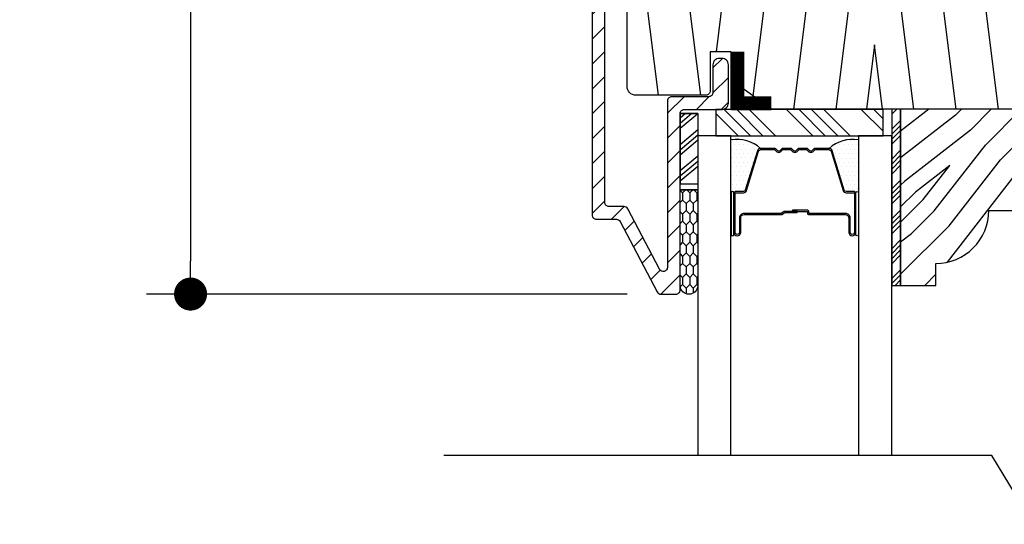
# Model space of a CAD drawing. Extents: x 0 to 162, y 0 to 38.
# Drawn here: x 29 to 32, y 7 to 9 of the extents above; entities that cross this region are included whole.
import ezdxf

# ---------------------------------------------------------------- set-up
doc = ezdxf.new("R2010")
doc.units = 0
doc.header["$LTSCALE"] = 6
doc.header["$MEASUREMENT"] = 0
doc.layers.get('0').update_dxf_attribs({"linetype": 'CONTINUOUS'})
doc.layers.get('Defpoints').update_dxf_attribs({"linetype": 'CONTINUOUS', "lineweight": 5})
doc.layers.add('A-ANNO-DIMS', color=3, linetype='CONTINUOUS')
doc.layers.add('A-DETL-CUT', color=6, linetype='CONTINUOUS')
doc.styles.add('SIMPLEX', font='SIMPLEX.shx', dxfattribs={"width": 0.75})
doc.dimstyles.new('Andersen Elevation', dxfattribs={"dimscale": 24, "dimtxt": 0.09375, "dimasz": 0.0625, "dimexe": 0.125, "dimexo": 0.0625, "dimgap": 0.03125, "dimtad": 1, "dimdec": 6, "dimzin": 3, "dimdsep": 46, "dimlunit": 4, "dimtxsty": 'SIMPLEX', "dimblk": 'DOT', "dimcen": 0, "dimclrd": 256, "dimclre": 256, "dimadec": 0, "dimazin": 0, "dimtfac": 1, "dimtdec": 6, "dimtmove": 0, "dimatfit": 0, "dimldrblk": 'DOT', "dimfxl": 1, "dimfrac": 2, "dimtolj": 1, "dimtzin": 4, "dimlwd": -1, "dimlwe": -1, "dimarcsym": 0})

# ---------------------------------------------------------------- blocks, each defined once
blk = doc.blocks.new('_DOT')
at = {"color": 0, "linetype": 'ByBlock'}
blk.add_line((-0.5, 0), (-1, 0), dxfattribs=at)
at = {"color": 0, "linetype": 'ByBlock', "const_width": 0.5}
blk.add_lwpolyline([(-0.25, 0, 1), (0.25, 0, 1)], format="xyb", close=True, dxfattribs=at)
blk = doc.blocks.new('*D200')
at = {"layer": 'A-ANNO-DIMS', "transparency": 16777216}
for p, q in [((31.1579, 14.7859), (29.4529, 14.7859)), ((29.6092, 14.6687), (29.6092, 7.7792)), ((31.1579, 7.662), (29.4529, 7.662))]:
    blk.add_line(p, q, dxfattribs=at)
at = {"layer": 'Defpoints', "color": 0, "transparency": 16777216}
for p in [(31.3142, 14.7859), (29.6092, 7.662), (31.3142, 7.662)]:
    blk.add_point(p, dxfattribs=at)
at = {"layer": 'A-ANNO-DIMS', "transparency": 16777216, "xscale": 0.1171875, "yscale": 0.1171875, "zscale": 0.1171875}
for p, rotation in [((29.6092, 14.7859), 90), ((29.6092, 7.662), 270)]:
    blk.add_blockref('_DOT', p, dxfattribs=dict(at, rotation=rotation))
at = {"layer": 'A-ANNO-DIMS', "color": 0, "transparency": 16777216, "insert": (29.3525, 11.224), "char_height": 0.23438, "attachment_point": 5, "rotation": 90, "style": 'SIMPLEX'}
blk.add_mtext('\\A1;7 1/8"', dxfattribs=at)
blk = doc.blocks.new('awn head')
at = {"layer": 'A-DETL-CUT'}
h = blk.add_hatch(dxfattribs=at)
h.set_pattern_fill('ANSI31', color=256, scale=0.5, angle=180, style=0)
h.set_pattern_definition([(225, (-41.06948, -76.53021), (0.044194174, -0.044194174), [])])
h.paths.add_polyline_path([(-1.2979, -2.4215, -0.414214), (-1.2829, -2.4065), (-1.1494, -2.4065, 0.414214), (-1.1269, -2.384), (-1.1269, -2.248, 0.414214), (-1.1494, -2.2255), (-1.1594, -2.2255, 0.414214), (-1.1819, -2.248), (-1.1819, -2.3465, -0.414214), (-1.1969, -2.3615), (-1.3279, -2.3615, 0.414214), (-1.3429, -2.3765), (-1.3429, -2.9669, -0.782984), (-1.3712, -2.9739), (-1.484, -2.7595, 0.278459), (-1.4973, -2.7515), (-1.5504, -2.7515, -0.414214), (-1.5654, -2.7365), (-1.5654, -0.82, -0.414214), (-1.5504, -0.805), (-1.2634, -0.805, -0.414214), (-1.2484, -0.82), (-1.2484, -1.0159, 0.420988), (-1.1921, -1.0709, -0.420988), (-1.1819, -1.0809), (-1.1819, -1.1575, 0.414214), (-1.1594, -1.18), (-1.1494, -1.18, 0.414214), (-1.1269, -1.1575), (-1.1269, -1.0809, -0.420988), (-1.1167, -1.0709, 0.420988), (-1.0604, -1.0159), (-1.0604, -0.7875, 0.414214), (-1.0829, -0.765), (-1.0929, -0.765, 0.414214), (-1.1154, -0.7875), (-1.1154, -0.9875, -0.414214), (-1.1379, -1.01), (-1.1709, -1.01, -0.414214), (-1.1934, -0.9875), (-1.1934, -0.7725, 0.414214), (-1.2159, -0.75), (-1.5954, -0.75, 0.414214), (-1.6104, -0.765), (-1.6104, -2.7815, 0.414214), (-1.5954, -2.7965), (-1.5244, -2.7965, -0.278459), (-1.5112, -2.8045), (-1.3796, -3.0545, 0.278459), (-1.3663, -3.0625), (-1.3129, -3.0625, 0.414214), (-1.2979, -3.0475)])
h = blk.add_hatch(dxfattribs=at)
h.set_pattern_fill('PGRAIN', color=256, scale=0.05, angle=90, style=0)
h.set_pattern_definition([(90, (-46.6407, -27.175), (-1.5, 1e-16), [0.8, -5.2]), (90, (-46.7907, -27.175), (-1.5, 1e-16), [1.14362, -4.85638]), (90, (-46.9407, -27.175), (-1.5, 1e-16), [1.45736, -4.54264]), (90, (-47.0907, -27.175), (-1.5, 1e-16), [1.45736, -4.54264]), (90, (-47.2407, -27.175), (-1.5, 1e-16), [1.14362, -4.85638]), (90, (-47.3907, -27.175), (-1.5, 1e-16), [0.8, -5.2]), (90, (-47.5407, -27.175), (-1.5, 1e-16), [1.05231, -4.94769]), (90, (-47.6907, -27.175), (-1.5, 1e-16), [4.28626, -1.71374]), (90, (-47.8407, -27.175), (-1.5, 1e-16), [3.94264, -2.05736]), (90, (-47.9907, -27.175), (-1.5, 1e-16), [0.61921, -5.38079]), (90, (-46.5407, -25.575), (-1.5, 1e-16), [0.45736, -5.54264]), (90, (-46.7174, -25.4446), (-1.5, 1e-16), [0.54023, -5.45977]), (90, (-46.8674, -25.1314), (-1.5, 1e-16), [0.22756, -5.77244]), (90, (-47.164, -25.1314), (-1.5, 1e-16), [0.22756, -5.77244]), (90, (-47.314, -25.4446), (-1.5, 1e-16), [0.54023, -5.45977]), (90, (-47.4907, -25.575), (-1.5, 1e-16), [0.45736, -5.54264]), (90, (-47.5907, -25.7227), (-1.5, 1e-16), [0.80533, -5.19467]), (90, (-47.9407, -26.1558), (-1.5, 1e-16), [2.78079, -3.21921]), (90, (-46.6407, -24.3177), (-1.5, 1e-16), [0.14264, -5.85736]), (90, (-46.7907, -24.3177), (-1.5, 1e-16), [0.34306, -5.65694]), (90, (-46.9407, -24.3177), (-1.5, 1e-16), [0.67293, -5.32707]), (90, (-47.0907, -24.3177), (-1.5, 1e-16), [1.08527, -4.91473]), (90, (-47.2407, -24.3177), (-1.5, 1e-16), [1.42889, -4.57111]), (90, (-47.3907, -24.3177), (-1.5, 1e-16), [1.74264, -4.25736]), (90, (-47.5407, -24.5174), (-1.5, 1e-16), [1.94236, -4.05764]), (90, (-46.6407, -22.7746), (-1.5, 1e-16), [0.39958, -5.60042]), (90, (-46.8308, -22.7656), (-1.5, 1e-16), [0.71144, -5.28856]), (90, (-46.9907, -22.4324), (-1.5, 1e-16), [0.45736, -5.54264]), (90, (-47.1674, -22.302), (-1.5, 1e-16), [0.54023, -5.45977]), (90, (-47.3174, -21.9888), (-1.5, 1e-16), [0.22756, -5.77244]), (90, (-47.614, -21.9888), (-1.5, 1e-16), [0.22756, -5.77244]), (90, (-47.764, -22.302), (-1.5, 1e-16), [0.54023, -5.45977]), (90, (-47.9407, -22.4324), (-1.5, 1e-16), [0.45736, -5.54264]), (97.125, (-47.0907, -25.71765), (3e-08, 6), [0.59078, -11.5026]), (97.125, (-47.2407, -26.0314), (3e-08, 6), [0.59132, -11.50206]), (97.125, (-47.3907, -26.375), (3e-08, 6), [0.80623, -11.28716]), (97.125, (-47.5407, -26.1227), (3e-08, 6), [0.40311, -11.69027]), (97.125, (-46.5407, -25.11765), (3e-08, 6), [0.80623, -11.28716]), (97.125, (-46.71736, -24.9044), (3e-08, 6), [0.59132, -11.50206]), (97.125, (-46.8674, -24.9039), (3e-08, 6), [0.59078, -11.5026]), (97.125, (-47.5407, -22.575), (3e-08, 6), [0.59078, -11.5026]), (97.125, (-47.6907, -22.88876), (3e-08, 6), [0.59132, -11.50206]), (97.125, (-47.8407, -23.2324), (3e-08, 6), [0.80623, -11.28716]), (97.125, (-47.9407, -23.375), (3e-08, 6), [0.40311, -11.69027]), (97.125, (-46.5657, -21.775), (3e-08, 6), [0.60467, -11.48872]), (97.125, (-46.6407, -22.375), (3e-08, 6), [1.20934, -10.88405]), (97.125, (-46.8308, -22.05415), (3e-08, 6), [0.88598, -11.20741]), (97.125, (-46.9907, -21.975), (3e-08, 6), [0.80623, -11.28716]), (97.125, (-47.16736, -21.7618), (3e-08, 6), [0.59132, -11.50206]), (97.125, (-47.3174, -21.7612), (3e-08, 6), [0.59078, -11.5026]), (262.875, (-47.0907, -24.31765), (3e-08, -6), [0.59078, -11.5026]), (82.875, (-46.6407, -26.375), (-3e-08, 6), [0.80623, -11.28716]), (82.875, (-46.7907, -26.0314), (-3e-08, 6), [0.59132, -11.50206]), (82.875, (-46.9407, -25.71765), (-3e-08, 6), [0.59078, -11.5026]), (262.875, (-47.2407, -24.31765), (3e-08, -6), [0.59132, -11.50206]), (262.875, (-47.3907, -24.31765), (3e-08, -6), [0.80623, -11.28716]), (262.875, (-47.5407, -24.5174), (3e-08, -6), [0.40311, -11.69027]), (82.875, (-47.9907, -26.5558), (-3e-08, 6), [0.40311, -11.69027]), (262.875, (-46.4907, -22.975), (3e-08, -6), [1.20934, -10.88405]), (262.875, (-46.6407, -22.7746), (3e-08, -6), [1.20934, -10.88405]), (262.875, (-46.8308, -22.7656), (3e-08, -6), [0.88598, -11.20741]), (82.875, (-47.0907, -23.2324), (-3e-08, 6), [0.80623, -11.28716]), (82.875, (-47.2407, -22.88876), (-3e-08, 6), [0.59132, -11.50206]), (82.875, (-47.3907, -22.575), (-3e-08, 6), [0.59078, -11.5026]), (262.875, (-47.5407, -21.175), (3e-08, -6), [0.59078, -11.5026]), (262.875, (-47.6907, -21.175), (3e-08, -6), [0.59132, -11.50206]), (262.875, (-47.8407, -21.175), (3e-08, -6), [0.80623, -11.28716]), (262.875, (-47.9907, -21.175), (3e-08, -6), [0.60467, -11.48872]), (90, (-46.9788, -25.1314), (-1.5, 1e-16), [0.22756, -5.77244]), (90, (-47.0552, -25.1314), (-1.5, 1e-16), [0.22756, -5.77244]), (90, (-47.4288, -21.9888), (-1.5, 1e-16), [0.22756, -5.77244]), (90, (-47.5052, -21.9888), (-1.5, 1e-16), [0.22756, -5.77244]), (82.875, (-47.017, -25.4371), (-3e-08, 6), [0.30808, -11.78531]), (97.125, (-47.017, -25.4371), (3e-08, 6), [0.30808, -11.78531]), (262.875, (-47.017, -24.5982), (3e-08, -6), [0.30808, -11.78531]), (97.125, (-46.97876, -24.9039), (3e-08, 6), [0.30808, -11.78531]), (82.875, (-47.467, -22.2945), (-3e-08, 6), [0.30808, -11.78531]), (97.125, (-47.467, -22.2945), (3e-08, 6), [0.30808, -11.78531]), (262.875, (-47.467, -21.45554), (3e-08, -6), [0.30808, -11.78531]), (97.125, (-47.42876, -21.7612), (3e-08, 6), [0.30808, -11.78531])])
h.paths.add_polyline_path([(-0.0279, -1.0625, 0.414214), (-0.2779, -0.8125), (-1.0429, -0.8125), (-1.0429, -1.0785), (-1.1126, -1.0785), (-1.1126, -1.2135), (-1.1906, -1.2135), (-1.1906, -1.0785), (-1.2599, -1.0785), (-1.2599, -0.875), (-1.4556, -0.875, 0.414214), (-1.4866, -0.906), (-1.4866, -2.3252, 0.414214), (-1.4556, -2.3562), (-1.2069, -2.3562, 0.414214), (-1.1919, -2.3412), (-1.1919, -2.2022), (-1.1169, -2.2022), (-1.1169, -2.3029), (-0.9746, -2.4062), (-0.0279, -2.4062)])
h = blk.add_hatch(dxfattribs=at)
h.set_pattern_fill('ANSI34', color=256, scale=0.1, style=0)
h.set_pattern_definition([(45, (-34.82048, -75.217005), (-0.05303301, 0.05303301), []), (45, (-34.802804, -75.217005), (-0.05303301, 0.05303301), []), (45, (-34.78513, -75.217005), (-0.05303301, 0.05303301), []), (45, (-34.76745, -75.217005), (-0.05303301, 0.05303301), [])])
h.paths.add_polyline_path([(-0.5159, -2.4062), (-0.5469, -2.4062), (-0.5469, -3.0312), (-0.5159, -3.0312)])
h = blk.add_hatch(dxfattribs=at)
h.set_pattern_fill('PGRAIN', color=256, scale=0.025, angle=45, style=0)
h.set_pattern_definition([(45, (-34.7675, -75.1278), (-0.53033, 0.53033), [0.4, -2.6]), (45, (-34.8205, -75.07474), (-0.53033, 0.53033), [0.57181, -2.42819]), (45, (-34.87354, -75.0217), (-0.53033, 0.53033), [0.728682, -2.271318]), (45, (-34.9266, -74.9687), (-0.53033, 0.53033), [0.728682, -2.271318]), (45, (-34.9796, -74.91565), (-0.53033, 0.53033), [0.57181, -2.42819]), (45, (-35.03264, -74.8626), (-0.53033, 0.53033), [0.4, -2.6]), (45, (-35.0857, -74.8096), (-0.53033, 0.53033), [0.526157, -2.473843]), (45, (-35.1387, -74.75655), (-0.53033, 0.53033), [2.143128, -0.856872]), (45, (-35.19174, -74.7035), (-0.53033, 0.53033), [1.971318, -1.028682]), (45, (-35.2448, -74.6505), (-0.53033, 0.53033), [0.309607, -2.690393]), (45, (-34.1664, -74.59745), (-0.53033, 0.53033), [0.228682, -2.771318]), (45, (-34.1828, -74.4889), (-0.53033, 0.53033), [0.270117, -2.729883]), (45, (-34.1251, -74.3251), (-0.53033, 0.53033), [0.11378, -2.88622]), (45, (-34.23, -74.22026), (-0.53033, 0.53033), [0.11378, -2.88622]), (45, (-34.39376, -74.2779), (-0.53033, 0.53033), [0.270117, -2.729883]), (45, (-34.5023, -74.2616), (-0.53033, 0.53033), [0.228682, -2.771318]), (45, (-34.5899, -74.2784), (-0.53033, 0.53033), [0.402665, -2.597335]), (45, (-34.86675, -74.3078), (-0.53033, 0.53033), [1.390393, -1.609607]), (45, (-33.75724, -74.11755), (-0.53033, 0.53033), [0.071318, -2.928682]), (45, (-33.8103, -74.0645), (-0.53033, 0.53033), [0.17153, -2.82847]), (45, (-33.8633, -74.0115), (-0.53033, 0.53033), [0.336466, -2.663534]), (45, (-33.91634, -73.95845), (-0.53033, 0.53033), [0.542637, -2.457363]), (45, (-33.9694, -73.9054), (-0.53033, 0.53033), [0.714446, -2.285554]), (45, (-34.0224, -73.8524), (-0.53033, 0.53033), [0.871318, -2.128682]), (45, (-34.14605, -73.86996), (-0.53033, 0.53033), [0.971178, -2.028822]), (45, (-33.2117, -73.572), (-0.53033, 0.53033), [0.19979, -2.80021]), (45, (-33.2757, -73.5016), (-0.53033, 0.53033), [0.355718, -2.644282]), (45, (-33.21444, -73.32726), (-0.53033, 0.53033), [0.228682, -2.771318]), (45, (-33.2308, -73.2187), (-0.53033, 0.53033), [0.270117, -2.729883]), (45, (-33.1731, -73.0549), (-0.53033, 0.53033), [0.11378, -2.88622]), (45, (-33.278, -72.9501), (-0.53033, 0.53033), [0.11378, -2.88622]), (45, (-33.4418, -73.00775), (-0.53033, 0.53033), [0.270117, -2.729883]), (45, (-33.5503, -72.9914), (-0.53033, 0.53033), [0.228682, -2.771318]), (52.125, (-34.4113, -74.45342), (2.1213204, 2.1213203), [0.29539, -5.751302]), (52.125, (-34.57528, -74.5113), (2.1213204, 2.1213203), [0.29566, -5.751032]), (52.125, (-34.7498, -74.57977), (2.1213204, 2.1213203), [0.403113, -5.64358]), (52.125, (-34.71362, -74.43753), (2.1213204, 2.1213203), [0.201556, -5.845137]), (52.125, (-34.00473, -74.43575), (2.1213204, 2.1213203), [0.403113, -5.64358]), (52.125, (-33.9918, -74.2979), (2.1213204, 2.1213203), [0.29566, -5.751032]), (52.125, (-34.04466, -74.24465), (2.1213204, 2.1213203), [0.29539, -5.751302]), (52.125, (-33.45933, -73.18323), (2.1213204, 2.1213203), [0.29539, -5.751302]), (52.125, (-33.6233, -73.24113), (2.1213204, 2.1213203), [0.29566, -5.751032]), (52.125, (-33.7978, -73.30958), (2.1213204, 2.1213203), [0.403113, -5.64358]), (52.125, (-33.8836, -73.32466), (2.1213204, 2.1213203), [0.201556, -5.845137]), (52.125, (-32.83177, -73.2451), (2.1213204, 2.1213203), [0.302335, -5.744359]), (52.125, (-33.0704, -73.43072), (2.1213204, 2.1213203), [0.60467, -5.442024]), (52.125, (-33.0242, -73.25007), (2.1213204, 2.1213203), [0.442988, -5.603705]), (52.125, (-33.05274, -73.16556), (2.1213204, 2.1213203), [0.403113, -5.64358]), (52.125, (-33.0398, -73.0277), (2.1213204, 2.1213203), [0.29566, -5.751032]), (52.125, (-33.09267, -72.97446), (2.1213204, 2.1213203), [0.29539, -5.751302]), (217.875, (-33.91634, -73.95845), (-2.1213203, -2.1213204), [0.29539, -5.751302]), (37.875, (-34.48463, -74.84494), (2.1213203, 2.1213204), [0.403113, -5.64358]), (37.875, (-34.41618, -74.6704), (2.1213203, 2.1213204), [0.29566, -5.751032]), (37.875, (-34.3583, -74.50646), (2.1213203, 2.1213204), [0.29539, -5.751302]), (217.875, (-33.96938, -73.9054), (-2.1213203, -2.1213204), [0.29566, -5.751032]), (217.875, (-34.0224, -73.8524), (-2.1213203, -2.1213204), [0.403113, -5.64358]), (217.875, (-34.14605, -73.86996), (-2.1213203, -2.1213204), [0.201556, -5.845137]), (37.875, (-35.02585, -74.43156), (2.1213203, 2.1213204), [0.201556, -5.845137]), (217.875, (-33.2295, -73.6959), (-2.1213203, -2.1213204), [0.60467, -5.442024]), (217.875, (-33.2117, -73.572), (-2.1213203, -2.1213204), [0.60467, -5.442024]), (217.875, (-33.27572, -73.5016), (-2.1213203, -2.1213204), [0.442988, -5.603705]), (37.875, (-33.53264, -73.57475), (2.1213203, 2.1213204), [0.403113, -5.64358]), (37.875, (-33.4642, -73.40023), (2.1213203, 2.1213204), [0.29566, -5.751032]), (37.875, (-33.4063, -73.23627), (2.1213203, 2.1213204), [0.29539, -5.751302]), (217.875, (-32.96435, -72.68826), (-2.1213203, -2.1213204), [0.29539, -5.751302]), (217.875, (-33.0174, -72.63523), (-2.1213203, -2.1213204), [0.29566, -5.751032]), (217.875, (-33.0704, -72.5822), (-2.1213203, -2.1213204), [0.403113, -5.64358]), (217.875, (-33.12345, -72.52916), (-2.1213203, -2.1213204), [0.302335, -5.744359]), (45, (-34.1645, -74.28574), (-0.53033, 0.53033), [0.11378, -2.88622]), (45, (-34.1915, -74.2587), (-0.53033, 0.53033), [0.11378, -2.88622]), (45, (-33.2125, -73.01555), (-0.53033, 0.53033), [0.11378, -2.88622]), (45, (-33.2395, -72.9885), (-0.53033, 0.53033), [0.11378, -2.88622]), (37.875, (-34.28607, -74.3803), (2.1213203, 2.1213204), [0.15404, -5.892654]), (52.125, (-34.28607, -74.3803), (2.1213204, 2.1213203), [0.15404, -5.892654]), (217.875, (-33.98945, -74.0837), (-2.1213203, -2.1213204), [0.15404, -5.892654]), (52.125, (-34.08402, -74.2053), (2.1213204, 2.1213203), [0.15404, -5.892654]), (37.875, (-33.33408, -73.11012), (2.1213203, 2.1213204), [0.15404, -5.892654]), (52.125, (-33.33408, -73.11012), (2.1213204, 2.1213203), [0.15404, -5.892654]), (217.875, (-33.03746, -72.8135), (-2.1213203, -2.1213204), [0.15404, -5.892654]), (52.125, (-33.13203, -72.9351), (2.1213204, 2.1213203), [0.15404, -5.892654])])
h.paths.add_polyline_path([(-0.0469, -2.4375, 0.414214), (-0.0781, -2.4062), (-0.5159, -2.4062), (-0.5159, -3.0312), (-0.3909, -3.0312), (-0.3909, -2.9532, 0.414214), (-0.2029, -2.7652), (-0.0469, -2.7652)])
at = {"layer": 'A-DETL-CUT', "linetype": 'Continuous'}
h = blk.add_hatch(dxfattribs=at)
h.set_pattern_fill('DOTS', color=256, scale=0.25, style=0)
h.set_pattern_definition([(180, (36.032181, 1.301105), (-0.0078125, -0.015625), [0, -0.015625])])
h.paths.add_polyline_path([(-1.1174, -2.515), (-1.1174, -2.703, -1), (-1.1074, -2.703), (-1.1074, -2.705, -0.414214), (-1.1004, -2.698), (-1.0735, -2.698, 0.329751), (-1.0669, -2.693), (-1.0242, -2.5535, -0.329751), (-1.0127, -2.545, 0.232454)])
h = blk.add_hatch(dxfattribs=at)
h.set_pattern_fill('DOTS', color=256, scale=0.25, style=0)
h.set_pattern_definition([(360, (-37.814947, 1.301105), (0.0078125, -0.015625), [0, -0.015625])])
h.paths.add_polyline_path([(-0.6654, -2.515), (-0.6654, -2.703, 1), (-0.6754, -2.703), (-0.6754, -2.705, 0.414214), (-0.6824, -2.698), (-0.7092, -2.698, -0.329751), (-0.7159, -2.693), (-0.7586, -2.5535, 0.329751), (-0.7701, -2.545, -0.232454)])
at = {"layer": 'A-DETL-CUT'}
h = blk.add_hatch(dxfattribs=at)
h.set_pattern_fill('CS25', color=256, scale=0.0025, angle=180, style=0)
h.set_pattern_definition([(270, (-42.082482, -76.541798), (0.0125, -0.0375), [0.025, -0.05]), (315, (-42.09498, -76.5293), (0.0375, 0.0375), [0.01767767, -0.035355338]), (225, (-42.09498, -76.5293), (0.0375, -0.0375), [0.01767767, -0.035355338]), (225, (-42.08248, -76.5668), (0.0375, -0.0375), [0.01767767, -0.035355338]), (315, (-42.10748, -76.5668), (0.0375, 0.0375), [0.01767767, -0.035355338]), (225, (-42.13248, -76.5668), (0.0375, -0.0375), [0.01767767, -0.035355338]), (315, (-42.15748, -76.5668), (0.0375, 0.0375), [0.01767767, -0.035355338]), (225, (-42.14498, -76.5293), (0.0375, -0.0375), [0.01767767, -0.035355338])])
h.paths.add_polyline_path([(-1.2359, -2.6926), (-1.2979, -2.6926), (-1.2979, -3.0325, 0.966774), (-1.2359, -3.0325)])
for p, q in [((-1.0485, -2.5), (-1.1416, -2.4069)), ((-1.0043, -2.5), (-1.0974, -2.4069)), ((-0.9601, -2.5), (-1.0532, -2.4069)), ((-0.8275, -2.5), (-0.9206, -2.4069)), ((-0.7833, -2.5), (-0.8764, -2.4069)), ((-0.7391, -2.5), (-0.8322, -2.4069)), ((-0.6949, -2.5), (-0.788, -2.4069)), ((-0.578, -2.4844), (-0.6555, -2.4069)), ((-0.578, -2.4402), (-0.6113, -2.4069)), ((-1.2787, -2.4215), (-1.2979, -2.4378)), ((-1.2563, -2.4215), (-1.2979, -2.4569)), ((-1.2359, -2.422), (-1.2979, -2.4748)), ((-1.0927, -2.5), (-1.1719, -2.4208)), ((-1.2359, -2.4792), (-1.2979, -2.532)), ((-1.2359, -2.4983), (-1.2979, -2.5511)), ((-1.2359, -2.5162), (-1.2979, -2.569)), ((-1.2359, -2.5722), (-1.2979, -2.625)), ((-1.2359, -2.5913), (-1.2979, -2.6441)), ((-1.2359, -2.6091), (-1.2979, -2.6619))]:
    blk.add_line(p, q, dxfattribs=at)
for points in [[(-1.6104, -0.765), (-1.6104, -2.7815, 0.414214), (-1.5954, -2.7965), (-1.5244, -2.7965, -0.278459), (-1.5112, -2.8045), (-1.3796, -3.0545, 0.278459), (-1.3663, -3.0625), (-1.3129, -3.0625, 0.414214), (-1.2979, -3.0475), (-1.2979, -2.4215, -0.414214), (-1.2829, -2.4065), (-1.1494, -2.4065, 0.414214), (-1.1269, -2.384), (-1.1269, -2.248, 0.414214), (-1.1494, -2.2255), (-1.1594, -2.2255, 0.414214), (-1.1819, -2.248), (-1.1819, -2.3465, -0.414214), (-1.1969, -2.3615), (-1.3279, -2.3615, 0.414214), (-1.3429, -2.3765), (-1.3429, -2.9669, -0.782984), (-1.3712, -2.9739), (-1.484, -2.7595, 0.278459), (-1.4973, -2.7515), (-1.5504, -2.7515, -0.414214), (-1.5654, -2.7365), (-1.5654, -0.82, -0.414214)], [(-1.2359, -2.6926), (-1.2979, -2.6926), (-1.2359, -2.6926), (-1.2359, -3.0325, -0.966774), (-1.2979, -3.0325), (-1.2979, -2.6926)]]:
    blk.add_lwpolyline(points, format="xyb", dxfattribs=at)
for points in [[(-1.1919, -2.2022), (-1.1919, -2.3412, -0.414214), (-1.2069, -2.3562), (-1.4556, -2.3562, -0.414214), (-1.4866, -2.3252), (-1.4866, -0.906, -0.414214), (-1.4556, -0.875), (-1.2599, -0.875), (-1.2599, -1.0785), (-1.1906, -1.0785), (-1.1906, -1.2135), (-1.1126, -1.2135), (-1.1126, -1.0785), (-1.0429, -1.0785), (-1.0429, -0.8125), (-0.2779, -0.8125, -0.414214), (-0.0279, -1.0625), (-0.0279, -2.4062), (-0.9746, -2.4062), (-1.1169, -2.3029), (-1.1169, -2.2022)], [(-0.5159, -2.4062), (-0.5159, -3.0312), (-0.3909, -3.0312), (-0.3909, -2.9532, 0.414214), (-0.2029, -2.7652), (-0.0469, -2.7652), (-0.0469, -2.4375, 0.414214), (-0.0781, -2.4062)]]:
    blk.add_lwpolyline(points, format="xyb", close=True, dxfattribs=at)
at = {"layer": 'A-DETL-CUT', "const_width": 0.05}
for points in [[(-1.0952, -2.2022), (-1.0952, -2.4062)], [(-0.9746, -2.385), (-1.1169, -2.385)]]:
    blk.add_lwpolyline(points, dxfattribs=at)
at = {"layer": 'A-DETL-CUT'}
blk.add_lwpolyline([(-1.1719, -2.5), (-0.578, -2.5), (-0.578, -2.4069), (-1.1719, -2.4069)], close=True, dxfattribs=at)
for points in [[(-0.5159, -3.0312), (-0.5159, -2.4062), (-0.5469, -2.4062), (-0.5469, -3.0312), (-0.5159, -3.0312)], [(-1.2359, -2.4215), (-1.2979, -2.4215), (-1.2359, -2.4215), (-1.2359, -2.6714), (-1.2979, -2.6714), (-1.2979, -2.4215), (-1.2979, -2.6714)], [(2.1886, -3.6351), (0.3282, -3.6351), (0.159, -3.4157), (-0.0448, -3.879), (-0.1918, -3.6351), (-2.1362, -3.6351)]]:
    blk.add_lwpolyline(points, dxfattribs=at)
at = {"layer": 'A-DETL-CUT', "linetype": 'Continuous'}
for points in [[(-1.1178, -3.6351), (-1.1178, -2.5), (-1.2359, -2.5), (-1.2359, -3.6351)], [(-0.5469, -3.6351), (-0.5469, -2.5), (-0.665, -2.5), (-0.665, -3.6351)]]:
    blk.add_lwpolyline(points, dxfattribs=at)
for points in [[(-1.0879, -2.843, -0.414214), (-1.0954, -2.8505, -0.414214), (-1.1029, -2.843), (-1.1029, -2.705, -0.414214), (-1.1004, -2.7025), (-1.0735, -2.7025, 0.329751), (-1.0626, -2.6944), (-1.0199, -2.5548, -0.329751), (-1.0127, -2.5495), (-0.9625, -2.5495, -0.198912), (-0.9622, -2.5496), (-0.9551, -2.5567, 0.414214), (-0.9417, -2.5567), (-0.9346, -2.5496, -0.198912), (-0.9342, -2.5495), (-0.9055, -2.5495, -0.198912), (-0.9052, -2.5496), (-0.8981, -2.5567, 0.414214), (-0.8847, -2.5567), (-0.8776, -2.5496, -0.198912), (-0.8772, -2.5495), (-0.8485, -2.5495, -0.198912), (-0.8482, -2.5496), (-0.8411, -2.5567, 0.414214), (-0.8277, -2.5567), (-0.8206, -2.5496, -0.198912), (-0.8202, -2.5495), (-0.77, -2.5495, -0.330644), (-0.7629, -2.5548), (-0.7202, -2.6944, 0.329751), (-0.7092, -2.7025), (-0.6824, -2.7025, -0.414214), (-0.6799, -2.705), (-0.6799, -2.843, -0.414214), (-0.6874, -2.8505, -0.414214), (-0.6949, -2.843), (-0.6949, -2.792, 0.414214), (-0.7114, -2.7755), (-0.8414, -2.7755, -0.414214), (-0.8419, -2.775), (-0.8419, -2.769, 0.414214), (-0.8469, -2.764), (-0.8994, -2.764), (-0.8994, -2.7685), (-0.8469, -2.7685, -0.414214), (-0.8464, -2.769), (-0.8464, -2.775, 0.414214), (-0.8414, -2.78), (-0.7114, -2.78, -0.414214), (-0.6994, -2.792), (-0.6994, -2.843, 0.414214), (-0.6874, -2.855, 0.414214), (-0.6754, -2.843), (-0.6754, -2.705, 0.414214), (-0.6824, -2.698), (-0.7092, -2.698, -0.329751), (-0.7159, -2.693), (-0.7586, -2.5535, 0.330308), (-0.77, -2.545), (-0.8202, -2.545, 0.198912), (-0.8238, -2.5465), (-0.8308, -2.5535, -0.414214), (-0.8379, -2.5535), (-0.845, -2.5465, 0.198912), (-0.8485, -2.545), (-0.8772, -2.545, 0.198912), (-0.8808, -2.5465), (-0.8878, -2.5535, -0.414214), (-0.8949, -2.5535), (-0.902, -2.5465, 0.198912), (-0.9055, -2.545), (-0.9342, -2.545, 0.198912), (-0.9378, -2.5465), (-0.9448, -2.5535, -0.414214), (-0.9519, -2.5535), (-0.959, -2.5465, 0.198912), (-0.9625, -2.545), (-1.0127, -2.545, 0.329751), (-1.0242, -2.5535), (-1.0669, -2.693, -0.329751), (-1.0735, -2.698), (-1.1004, -2.698, 0.414214), (-1.1074, -2.705), (-1.1074, -2.843, 0.414214), (-1.0954, -2.855, 0.414214), (-1.0834, -2.843), (-1.0834, -2.792, -0.414214), (-1.0714, -2.78), (-0.9384, -2.78, 0.198912), (-0.9349, -2.7785), (-0.9298, -2.7745, -0.198912), (-0.9263, -2.773), (-0.8834, -2.773), (-0.8834, -2.7685), (-0.9263, -2.7685, 0.198912), (-0.933, -2.7713), (-0.9381, -2.7754, -0.198912), (-0.9384, -2.7755), (-1.0714, -2.7755, 0.414214), (-1.0879, -2.792)], [(-1.1174, -2.85, 1), (-1.1074, -2.85), (-1.1074, -2.703, 1), (-1.1174, -2.703)], [(-0.6654, -2.85, -1), (-0.6754, -2.85), (-0.6754, -2.703, -1), (-0.6654, -2.703)]]:
    blk.add_lwpolyline(points, format="xyb", close=True, dxfattribs=at)
for centre, start, end in [((-1.0956, -2.6364), 47.8073, 100.1523), ((-0.6871, -2.6364), 79.8453, 132.2037)]:
    blk.add_arc(centre, 0.1234, start, end, dxfattribs=at)

msp = doc.modelspace()

# ---------------------------------------------------------------- block references
at = {"layer": 'A-DETL-CUT'}
msp.add_blockref('awn head', (32.644285, 10.723965), dxfattribs=at)

# ---------------------------------------------------------------- dimensions: what is measured, and where the dimension line sits
at = {"layer": 'A-ANNO-DIMS'}
dim = msp.add_linear_dim(base=(29.609178, 7.662002), p1=(31.314161, 14.785928), p2=(31.314161, 7.662002), angle=270, dimstyle='Andersen Elevation', override={"dimscale": 2.5, "dimasz": 0.046875, "dimexe": 0.0625, "dimdec": 5, "dimtdec": 5}, dxfattribs=at)
dim.commit()
dim.dimension.update_dxf_attribs({"geometry": '*D200', "text_midpoint": (29.352481, 11.223965)})

doc.saveas('drawing.dxf')
